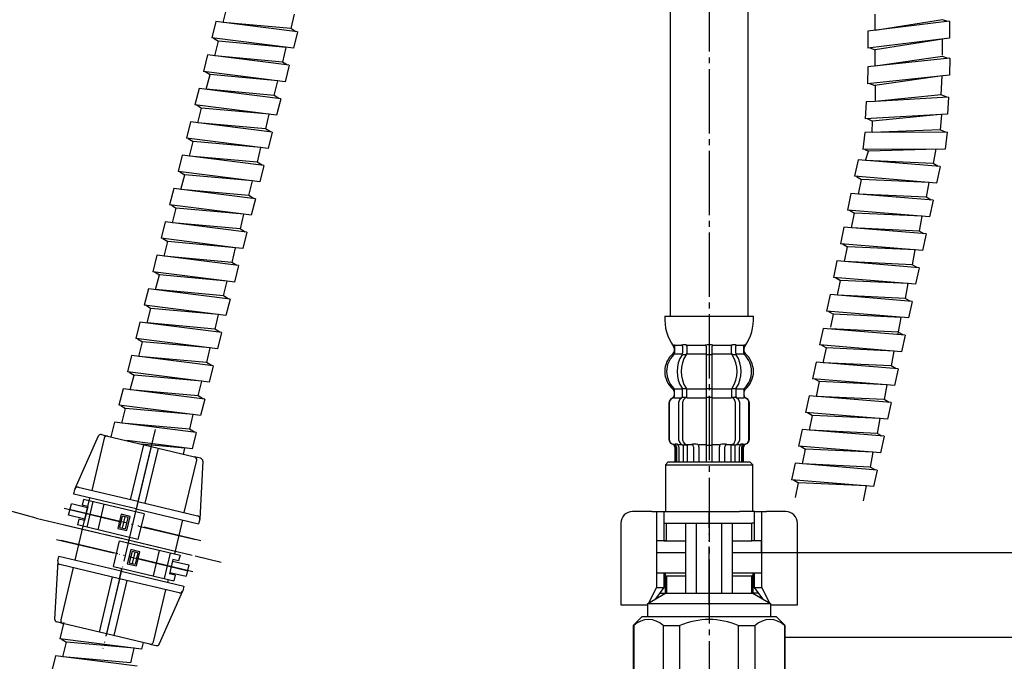
# Model space of a CAD drawing. Units: millimetres. Extents: x 0 to 1050, y 0 to 1485.
# Drawn here: x 727 to 896, y 324 to 434 of the extents above; entities that cross this region are included whole.
import ezdxf

# ---------------------------------------------------------------- set-up
doc = ezdxf.new("R2010")
doc.units = ezdxf.units.MM
doc.linetypes.add('DASH_CENTER', pattern=[14, 11, -1, 1, -1])
doc.linetypes.add('PHANTOM', pattern=[13, 10, -1, 0, -1, 0, -1])
doc.layers.add('1', color=7, linetype='Continuous')
doc.layers.add('OBJECT', color=7, linetype='Continuous')
doc.styles.add('CONVERTER_11', font='MS Mincho.ttf', dxfattribs={"width": 0.89})
doc.styles.add('CONVERTER_12', font='txt.shx', dxfattribs={"width": 0.9})
doc.dimstyles.new('ME10_DIM_10', dxfattribs={"dimtxt": 17.5, "dimasz": 17.5, "dimexe": 5, "dimexo": 0, "dimgap": 5, "dimtad": 1, "dimdsep": 46, "dimtxsty": 'CONVERTER_11', "dimsah": 1, "dimcen": 0.09, "dimclrd": 2, "dimclre": 2, "dimclrt": 7, "dimadec": 0, "dimazin": 0, "dimtfac": 1, "dimtdec": 4, "dimtix": 1, "dimtmove": 0, "dimatfit": 3, "dimfxl": 1, "dimtolj": 1, "dimtzin": 0, "dimarcsym": 0})
doc.dimstyles.new('ME10_DIM_11', dxfattribs={"dimtxt": 17.5, "dimasz": 17.5, "dimexe": 5, "dimexo": 0, "dimgap": 5, "dimtad": 1, "dimdsep": 46, "dimtxsty": 'CONVERTER_12', "dimsah": 1, "dimcen": 0.09, "dimclrd": 2, "dimclre": 2, "dimclrt": 7, "dimadec": 0, "dimazin": 0, "dimtfac": 1, "dimtdec": 4, "dimtix": 1, "dimtmove": 0, "dimatfit": 3, "dimfxl": 1, "dimtolj": 1, "dimtzin": 0, "dimarcsym": 0})
doc.dimstyles.new('ME10_DIM_20', dxfattribs={"dimtxt": 17.5, "dimasz": 17.5, "dimexe": 5, "dimexo": 0, "dimgap": 5, "dimtad": 1, "dimdsep": 46, "dimtxsty": 'CONVERTER_12', "dimsah": 1, "dimcen": 0.09, "dimclrd": 2, "dimclre": 2, "dimclrt": 7, "dimadec": 0, "dimazin": 0, "dimtfac": 1, "dimtdec": 4, "dimtix": 1, "dimtmove": 0, "dimatfit": 3, "dimfxl": 1, "dimtolj": 1, "dimtzin": 0, "dimarcsym": 0})
doc.dimstyles.new('ME10_DIM_22', dxfattribs={"dimtxt": 17.5, "dimasz": 17.5, "dimexe": 5, "dimexo": 0, "dimgap": 5, "dimtad": 1, "dimdsep": 46, "dimtxsty": 'CONVERTER_12', "dimsah": 1, "dimcen": 0.09, "dimclrd": 2, "dimclre": 2, "dimclrt": 7, "dimadec": 0, "dimazin": 0, "dimtfac": 1, "dimtdec": 4, "dimtix": 1, "dimtmove": 0, "dimatfit": 3, "dimfxl": 1, "dimtolj": 1, "dimtzin": 0, "dimarcsym": 0})

# ---------------------------------------------------------------- blocks, each defined once
blk = doc.blocks.new('33-70K__1', base_point=(2123.72, -214.89))
at = {"color": 7, "linetype": 'Continuous'}
for p, q in [((838.3, 358.5), (837.8, 358)), ((837.8, 358), (837.8, 350)), ((837.8, 358), (852.8, 358)), ((852.8, 358), (852.3, 358.5)), ((852.8, 350), (852.8, 358)), ((837.8, 345), (836.3, 345)), ((836.3, 345), (836.3, 343)), ((854.3, 345), (852.8, 345)), ((854.3, 343), (854.3, 345)), ((836.3, 343), (838.55, 343)), ((838.55, 343), (839.7, 343)), ((850.9, 343), (852.05, 343)), ((852.05, 343), (854.3, 343))]:
    blk.add_line(p, q, dxfattribs=at)
at = {"layer": '1', "color": 7, "linetype": 'Continuous'}
blk.add_line((838.3, 358.5), (852.3, 358.5), dxfattribs=at)
blk = doc.blocks.new('33-108X-2__3', base_point=(404.86, 904.09))
at = {"color": 7, "linetype": 'Continuous'}
for p, q in [((840.75, 378.35), (840.75, 377.16)), ((841.46, 378.35), (841.46, 377.16)), ((844.8, 378.35), (844.8, 377)), ((844.9, 378.6), (845.3, 378.6)), ((845.3, 378.6), (845.7, 378.6)), ((845.8, 377), (845.8, 378.35)), ((849.14, 377.16), (849.14, 378.35)), ((849.85, 377.16), (849.85, 378.35)), ((840.81, 376.9), (841.32, 376.9)), ((844.8, 377), (844.8, 371)), ((844.9, 376.9), (845.3, 376.9)), ((845.3, 376.9), (845.7, 376.9)), ((845.8, 371), (845.8, 377)), ((849.28, 376.9), (849.79, 376.9)), ((840.81, 371.1), (841.32, 371.1)), ((844.9, 371.1), (845.3, 371.1)), ((845.3, 371.1), (845.7, 371.1)), ((849.28, 371.1), (849.79, 371.1)), ((839.37, 369.91), (839.37, 370.78)), ((840.75, 369.86), (840.75, 370.84)), ((840.81, 369.6), (841.37, 369.6)), ((841.46, 369.5), (841.46, 370.84)), ((844.8, 371), (844.8, 369.5)), ((844.8, 369.5), (844.8, 358.5)), ((844.9, 369.6), (845.3, 369.6)), ((845.3, 369.6), (845.7, 369.6)), ((845.8, 369.5), (845.8, 371)), ((845.8, 358.5), (845.8, 369.5)), ((849.14, 370.84), (849.14, 369.5)), ((849.23, 369.6), (849.79, 369.6)), ((849.85, 370.84), (849.85, 369.86)), ((851.23, 370.78), (851.23, 369.91)), ((838.4, 368.6), (838.4, 362.4)), ((838.47, 368.6), (838.47, 362.4)), ((840.12, 362.2), (840.12, 368.8)), ((840.82, 362.2), (840.82, 368.8)), ((849.78, 368.8), (849.78, 362.2)), ((850.48, 368.8), (850.48, 362.2)), ((852.13, 362.4), (852.13, 368.6)), ((852.2, 362.4), (852.2, 368.6)), ((839.4, 361.06), (839.4, 358.5)), ((839.47, 361.6), (839.77, 361.6)), ((839.47, 361.06), (839.47, 358.5)), ((839.72, 361.11), (839.72, 358.5)), ((840.11, 361.11), (840.11, 358.5)), ((840.44, 361.61), (840.73, 361.43)), ((840.83, 361.4), (840.81, 361.4)), ((840.83, 361.4), (840.83, 358.5)), ((841.37, 361.4), (840.83, 361.4)), ((841.53, 361.5), (841.53, 358.5)), ((842.61, 361.11), (842.61, 358.5)), ((843.53, 361.11), (843.53, 358.5)), ((844.9, 361.4), (845.3, 361.4)), ((845.3, 361.4), (845.7, 361.4)), ((847.07, 358.5), (847.07, 361.11)), ((847.99, 358.5), (847.99, 361.11)), ((849.07, 358.5), (849.07, 361.5)), ((849.77, 361.4), (849.23, 361.4)), ((849.77, 358.5), (849.77, 361.4)), ((849.79, 361.4), (849.77, 361.4)), ((849.87, 361.43), (850.16, 361.61)), ((850.49, 358.5), (850.49, 361.11)), ((850.83, 361.6), (851.13, 361.6)), ((850.88, 358.5), (850.88, 361.11)), ((851.13, 358.5), (851.13, 361.06)), ((851.2, 358.5), (851.2, 361.06))]:
    blk.add_line(p, q, dxfattribs=at)
for centre, radius, start, end in [((839.24, 378.5), 0.1, 22.0737, 90), ((838.87, 378.35), 0.5, 0, 22.0737), ((840.25, 378.35), 0.5, 17.496, 32.9514), ((840.25, 378.35), 0.5, 0, 17.496), ((840.96, 378.35), 0.5, 0, 32.9514), ((844.3, 378.35), 0.5, 17.496, 32.9514), ((844.3, 378.35), 0.5, 0, 17.496), ((846.3, 378.35), 0.5, 162.504, 180), ((846.3, 378.35), 0.5, 147.0486, 162.504), ((849.64, 378.35), 0.5, 147.0486, 180), ((850.35, 378.35), 0.5, 162.504, 180), ((850.35, 378.35), 0.5, 147.0486, 162.504), ((851.73, 378.35), 0.5, 157.9263, 180), ((851.36, 378.5), 0.1, 90, 157.9263), ((842.02, 374), 4, 134.4214, 225.6402), ((838.87, 377.22), 0.5, 314.4214, 0), ((844.98, 374), 5.18, 146.2456, 213.7544), ((845.68, 374), 5.18, 146.2456, 213.7544), ((840.25, 377.16), 0.5, 326.2456, 341.8773), ((840.25, 377.16), 0.5, 341.8773, 0), ((840.96, 377.16), 0.5, 326.2456, 0), ((849.64, 377.16), 0.5, 180, 213.7544), ((844.92, 374), 5.18, 326.2456, 33.7544), ((850.35, 377.16), 0.5, 180, 198.1227), ((850.35, 377.16), 0.5, 198.1227, 213.7544), ((845.62, 374), 5.18, 326.2456, 33.7544), ((851.73, 377.22), 0.5, 180, 225.5786), ((848.58, 374), 4, 314.3598, 45.5786), ((838.87, 370.78), 0.5, 0, 45.6402), ((840.25, 370.84), 0.5, 18.1227, 33.7544), ((840.96, 370.84), 0.5, 0, 33.7544), ((849.64, 370.84), 0.5, 146.2456, 180), ((850.35, 370.84), 0.5, 146.2456, 161.8773), ((851.73, 370.78), 0.5, 134.3598, 180), ((839.3, 368.6), 0.9, 110.9248, 180), ((839.37, 368.6), 0.9, 110.7733, 180), ((838.8, 369.91), 0.5, 290.9248, 0), ((838.87, 369.91), 0.5, 290.7733, 0), ((840.82, 368.8), 0.7, 117.9071, 180), ((840.25, 369.86), 0.5, 297.9071, 313.8713), ((840.25, 369.86), 0.5, 313.8713, 0), ((840.25, 370.84), 0.5, 0, 18.1227), ((840.83, 369.42), 0.183, 95.871, 120.9917), ((841.52, 368.8), 0.7, 95.0524, 180), ((841.34, 369.48), 0.119, 43.2267, 78.73), ((841.52, 368.8), 0.7, 90, 95.0524), ((849.08, 368.8), 0.7, 84.9476, 90), ((849.08, 368.8), 0.7, 0, 84.9476), ((849.26, 369.48), 0.119, 101.27, 136.7733), ((849.77, 369.42), 0.183, 59.0083, 84.129), ((850.35, 370.84), 0.5, 161.8773, 180), ((850.35, 369.86), 0.5, 180, 226.1287), ((850.35, 369.86), 0.5, 226.1287, 242.0929), ((849.78, 368.8), 0.7, 0, 62.0929), ((851.73, 369.91), 0.5, 180, 249.2267), ((851.8, 369.91), 0.5, 180, 249.0752), ((851.23, 368.6), 0.9, 0, 69.2267), ((851.3, 368.6), 0.9, 0, 69.0752), ((839.3, 362.4), 0.9, 180, 253.3985), ((839.37, 362.4), 0.9, 180, 253.5322), ((838.9, 361.06), 0.5, 0, 73.3985), ((838.97, 361.06), 0.5, 0, 73.5322), ((839.22, 361.11), 0.5, 51.4204, 65.3757), ((839.22, 361.11), 0.5, 0, 51.4204), ((839.61, 361.11), 0.5, 51.4204, 65.3757), ((839.61, 361.11), 0.5, 0, 51.4204), ((840.82, 362.2), 0.7, 180, 237.8392), ((840.83, 361.58), 0.183, 237.8392, 264.129), ((841.52, 362.2), 0.7, 180, 270), ((841.34, 361.52), 0.119, 281.27, 316.7733), ((842.11, 361.11), 0.5, 51.4204, 65.3757), ((842.11, 361.11), 0.5, 0, 51.4204), ((843.03, 361.11), 0.5, 0, 65.3757), ((847.57, 361.11), 0.5, 114.6243, 180), ((848.49, 361.11), 0.5, 128.5796, 180), ((848.49, 361.11), 0.5, 114.6243, 128.5796), ((849.08, 362.2), 0.7, 270, 0), ((849.26, 361.52), 0.119, 223.2267, 258.73), ((849.77, 361.58), 0.183, 275.871, 302.1608), ((849.78, 362.2), 0.7, 302.1608, 0), ((850.99, 361.11), 0.5, 128.5796, 180), ((850.99, 361.11), 0.5, 114.6243, 128.5796), ((851.38, 361.11), 0.5, 128.5796, 180), ((851.38, 361.11), 0.5, 114.6243, 128.5796), ((851.63, 361.06), 0.5, 106.4678, 180), ((851.7, 361.06), 0.5, 106.6015, 180), ((851.23, 362.4), 0.9, 286.4678, 0), ((851.3, 362.4), 0.9, 286.6015, 0)]:
    blk.add_arc(centre, radius, start, end, dxfattribs=at)
at = {"layer": '1', "color": 7, "linetype": 'Continuous'}
for p, q in [((837.72, 383.5), (845.3, 383.5)), ((845.3, 383.5), (852.88, 383.5)), ((839.3, 378.01), (839.3, 377.44)), ((839.37, 378.5), (840.12, 378.5)), ((839.37, 378.35), (839.37, 377.22)), ((840.12, 378.5), (840.73, 378.5)), ((840.81, 378.6), (841.32, 378.6)), ((841.46, 378.5), (844.78, 378.5)), ((845.82, 378.5), (849.14, 378.5)), ((849.28, 378.6), (849.79, 378.6)), ((849.87, 378.5), (850.48, 378.5)), ((850.48, 378.5), (851.23, 378.5)), ((851.23, 377.22), (851.23, 378.35)), ((851.3, 377.44), (851.3, 378.01)), ((839.37, 377), (840.73, 377)), ((841.46, 377), (844.8, 377)), ((845.8, 377), (849.14, 377)), ((849.87, 377), (851.23, 377)), ((839.3, 370.56), (839.3, 369.91)), ((839.3, 369.5), (839.37, 369.5)), ((839.37, 371), (840.73, 371)), ((839.37, 369.5), (840.6, 369.5)), ((841.46, 371), (844.8, 371)), ((841.52, 369.5), (844.8, 369.5)), ((845.8, 371), (849.14, 371)), ((845.8, 369.5), (849.08, 369.5)), ((849.87, 371), (851.23, 371)), ((850, 369.5), (851.23, 369.5)), ((851.23, 369.5), (851.3, 369.5)), ((851.3, 369.91), (851.3, 370.56)), ((839.3, 361.5), (839.54, 361.5)), ((840.11, 361.5), (840.61, 361.5)), ((841.53, 361.5), (842.42, 361.5)), ((842.5, 361.6), (843.12, 361.6)), ((843.53, 361.5), (844.8, 361.5)), ((845.8, 361.5), (847.07, 361.5)), ((847.48, 361.6), (848.1, 361.6)), ((848.18, 361.5), (849.07, 361.5)), ((849.99, 361.5), (850.49, 361.5)), ((851.06, 361.5), (851.3, 361.5)), ((839.4, 358.5), (839.47, 358.5)), ((839.47, 358.5), (839.72, 358.5)), ((839.72, 358.5), (840.11, 358.5)), ((840.11, 358.5), (840.83, 358.5)), ((840.83, 358.5), (841.53, 358.5)), ((841.53, 358.5), (842.61, 358.5)), ((842.61, 358.5), (843.53, 358.5)), ((843.53, 358.5), (844.8, 358.5)), ((844.8, 358.5), (845.3, 358.5)), ((845.3, 358.5), (845.8, 358.5)), ((845.8, 358.5), (847.07, 358.5)), ((847.07, 358.5), (847.99, 358.5)), ((847.99, 358.5), (849.07, 358.5)), ((849.07, 358.5), (849.77, 358.5)), ((849.77, 358.5), (850.49, 358.5)), ((850.49, 358.5), (850.88, 358.5)), ((850.88, 358.5), (851.13, 358.5)), ((851.13, 358.5), (851.2, 358.5))]:
    blk.add_line(p, q, dxfattribs=at)
for centre, radius, start, end in [((845.7, 382.97), 8, 176.2233, 215.7393), ((844.9, 382.97), 8, 324.264, 3.7767), ((838.8, 378.01), 0.5, 0, 35.7393), ((851.8, 378.01), 0.5, 144.264, 180), ((841.7, 374), 4, 130.1286, 180), ((838.8, 377.44), 0.5, 310.1286, 0), ((851.8, 377.44), 0.5, 180, 229.8714), ((848.9, 374), 4, 0, 49.8714), ((841.7, 374), 4, 180, 229.8714), ((848.9, 374), 4, 310.1286, 0), ((838.8, 370.56), 0.5, 0, 49.8714), ((851.8, 370.56), 0.5, 130.1286, 180)]:
    blk.add_arc(centre, radius, start, end, dxfattribs=at)
blk = doc.blocks.new('33-108X-1__5', base_point=(417.6, 284.14))
at = {"layer": '1', "color": 7, "linetype": 'Continuous'}
for p, q in [((838.6, 576.24), (838.6, 383.5)), ((852, 383.5), (852, 576.24))]:
    blk.add_line(p, q, dxfattribs=at)
blk = doc.blocks.new('33-108AX-310__6', base_point=(1004.67, 530.26))
for name, p in [('33-108X-2__3', (404.86, 904.09)), ('33-70K__1', (2123.72, -214.89))]:
    blk.add_blockref(name, p)
at = {"layer": '1'}
blk.add_blockref('33-108X-1__5', (417.6, 284.14), dxfattribs=at)
blk = doc.blocks.new('88-375', base_point=(1051.95, 1680.23))
at = {"color": 7, "linetype": 'Continuous'}
for p, q in [((735.57, 349.36), (736.04, 351.3)), ((738.81, 350.64), (736.04, 351.3)), ((738.87, 350.88), (737.9, 351.12)), ((748.49, 349.62), (738.13, 352.09)), ((739.73, 351.71), (738.69, 347.33)), ((740.63, 346.87), (741.68, 351.24)), ((738.35, 348.7), (735.57, 349.36)), ((748.49, 349.62), (747.44, 345.24)), ((747.44, 345.24), (737.08, 347.71)), ((738.29, 348.45), (737.32, 348.68)), ((743.25, 340.59), (744.3, 344.97)), ((744.3, 344.97), (754.66, 342.5)), ((751.1, 343.35), (750.06, 338.97)), ((752.01, 338.51), (753.05, 342.89)), ((753.39, 341.52), (756.17, 340.86)), ((756.17, 340.86), (755.7, 338.91)), ((743.25, 340.59), (753.61, 338.13)), ((752.93, 339.57), (755.7, 338.91))]:
    blk.add_line(p, q, dxfattribs=at)
at = {"color": 4, "linetype": 'PHANTOM'}
for p, q in [((734.78, 350.57), (758.23, 344.98)), ((758.23, 344.98), (734.78, 350.57)), ((733.51, 345.23), (756.96, 339.64)), ((756.85, 339.67), (733.51, 345.23))]:
    blk.add_line(p, q, dxfattribs=at)
at = {"layer": '1', "color": 7, "linetype": 'Continuous'}
for p, q in [((740.62, 362.9), (736.66, 353.87)), ((741.2, 363.18), (742.25, 362.93)), ((742.25, 362.93), (749.69, 361.15)), ((741.65, 362.56), (739.52, 353.61)), ((746.18, 352.02), (748.43, 361.46)), ((749.69, 361.15), (747.45, 351.72)), ((749.69, 361.15), (757.14, 359.38)), ((748.71, 351.42), (750.96, 360.85)), ((758.19, 359.13), (757.14, 359.38)), ((755.37, 349.83), (757.51, 358.78)), ((758.57, 358.62), (758.04, 348.77)), ((738.13, 352.09), (737.9, 351.12)), ((747.45, 351.72), (747.03, 349.97)), ((744.56, 349.53), (743.98, 347.1)), ((744.33, 347.27), (744.79, 349.22)), ((746.12, 349.16), (744.56, 349.53)), ((745.77, 348.98), (744.79, 349.22)), ((737.32, 348.68), (737.08, 347.71)), ((744.82, 347.15), (745.28, 349.1)), ((745.3, 347.04), (745.77, 348.98)), ((745.54, 346.73), (746.12, 349.16)), ((743.98, 347.1), (745.54, 346.73)), ((744.33, 347.27), (745.3, 347.04)), ((745.98, 345.59), (745.75, 344.62)), ((746.2, 343.49), (745.62, 341.06)), ((746.44, 343.18), (745.97, 341.23)), ((747.76, 343.12), (746.2, 343.49)), ((747.41, 342.94), (746.44, 343.18)), ((746.92, 343.06), (746.46, 341.12)), ((747.41, 342.94), (746.95, 341)), ((747.18, 340.69), (747.76, 343.12)), ((754.66, 342.5), (754.42, 341.53)), ((733.7, 341.44), (733.16, 331.59)), ((745.62, 341.06), (747.18, 340.69)), ((745.97, 341.23), (746.95, 341)), ((753.45, 341.76), (752.87, 339.33)), ((754.42, 341.53), (753.45, 341.76)), ((736.37, 340.39), (734.23, 331.44)), ((753.84, 339.1), (752.87, 339.33)), ((753.84, 339.1), (753.61, 338.13)), ((743.03, 338.8), (740.78, 329.36)), ((744.29, 338.5), (742.05, 329.06)), ((745.56, 338.19), (743.31, 328.76)), ((750.09, 327.66), (752.22, 336.61)), ((755.08, 336.35), (751.11, 327.32)), ((734.6, 330.83), (733.55, 331.09)), ((742.05, 329.06), (734.6, 330.83)), ((749.49, 327.29), (742.05, 329.06)), ((749.49, 327.29), (750.54, 327.04))]:
    blk.add_line(p, q, dxfattribs=at)
at = {"layer": '1', "color": 4, "linetype": 'PHANTOM'}
for p, q in [((750.39, 364.07), (741.35, 326.14)), ((735.02, 347.69), (756.72, 342.52))]:
    blk.add_line(p, q, dxfattribs=at)
at = {"layer": '1', "color": 7, "linetype": 'Continuous'}
for centre, start, end in [((741.08, 362.69), 76.596, 155.7463), ((742.14, 362.44), 76.596, 166.596), ((757.02, 358.9), 346.596, 76.596), ((758.07, 358.64), 356.9209, 76.596), ((737.12, 353.67), 76.596, 166.596), ((757.54, 348.8), 346.596, 76.596), ((734.2, 341.42), 166.596, 177.4458), ((734.2, 341.42), 177.4458, 256.596), ((754.62, 336.55), 256.596, 336.2711), ((754.62, 336.55), 336.2711, 346.596), ((733.66, 331.57), 177.4458, 256.596), ((734.72, 331.32), 166.596, 256.596), ((749.6, 327.77), 256.596, 346.596), ((750.66, 327.52), 256.596, 336.2711)]:
    blk.add_arc(centre, 0.5, start, end, dxfattribs=at)
at = {"layer": 'OBJECT', "color": 7, "linetype": 'Continuous'}
for p, q in [((749.69, 361.15), (747.03, 349.97)), ((749.69, 361.15), (747.45, 351.72)), ((736.44, 353), (736.63, 353.78)), ((747.14, 350.45), (736.44, 353)), ((747.45, 351.72), (737.23, 354.15)), ((738.06, 347.48), (739.1, 351.86)), ((738.87, 350.88), (738.29, 348.45)), ((739.1, 351.86), (739.22, 352.34)), ((747.45, 351.72), (747.03, 349.97)), ((747.45, 351.72), (747.03, 349.97)), ((747.45, 351.72), (757.66, 349.29)), ((747.14, 350.45), (757.84, 347.9)), ((736.67, 341.65), (738.06, 347.48)), ((755.07, 348.57), (753.68, 342.74)), ((758.03, 348.68), (757.84, 347.9)), ((745.98, 345.59), (745.75, 344.62)), ((745.98, 345.59), (745.75, 344.62)), ((733.71, 341.53), (733.9, 342.31)), ((744.6, 339.76), (733.9, 342.31)), ((744.29, 338.5), (734.08, 340.93)), ((753.45, 341.76), (752.87, 339.33)), ((744.71, 340.25), (742.05, 329.06)), ((744.29, 338.5), (744.71, 340.25)), ((744.6, 339.76), (755.3, 337.21)), ((754.51, 336.06), (744.29, 338.5)), ((752.64, 338.36), (752.52, 337.87)), ((755.3, 337.21), (755.11, 336.43))]:
    blk.add_line(p, q, dxfattribs=at)
blk = doc.blocks.new('K3761-560X-H1', base_point=(896.72, 702.19))
at = {"layer": '1', "color": 2, "linetype": 'Continuous'}
for p, q in [((762.05, 433.79), (762.69, 436.3)), ((773.68, 432.74), (774.28, 435.25)), ((873.75, 432.45), (873.75, 435.23)), ((760.8, 433.95), (760.09, 431.14)), ((774.8, 432.18), (760.8, 433.95)), ((773.65, 432.74), (762.05, 433.79)), ((886.5, 434.01), (872.5, 432.29)), ((885.25, 434.27), (873.75, 432.45)), ((886.19, 433.98), (885.25, 434.27)), ((886.5, 434.01), (886.5, 431.11)), ((774.49, 432.22), (773.65, 432.74)), ((774.8, 432.18), (774.09, 429.37)), ((872.5, 432.29), (872.5, 429.39)), ((774.09, 429.37), (760.09, 431.14)), ((760.4, 431.1), (761.24, 430.58)), ((760.61, 428.07), (761.24, 430.58)), ((772.84, 429.53), (761.24, 430.58)), ((886.5, 431.11), (872.5, 429.39)), ((885.25, 430.96), (873.75, 429.13)), ((885.29, 428.18), (885.25, 430.96)), ((772.24, 427.02), (772.84, 429.53)), ((872.81, 429.43), (873.75, 429.13)), ((873.75, 426.35), (873.75, 429.13)), ((759.36, 428.23), (758.65, 425.42)), ((773.35, 426.46), (759.36, 428.23)), ((772.2, 427.02), (760.61, 428.07)), ((773.04, 426.5), (772.2, 427.02)), ((886.53, 427.67), (872.5, 426.19)), ((885.28, 427.95), (873.75, 426.33)), ((886.22, 427.64), (885.28, 427.95)), ((886.53, 427.67), (886.48, 424.77)), ((772.64, 423.65), (758.65, 425.42)), ((758.96, 425.38), (759.79, 424.86)), ((773.35, 426.46), (772.64, 423.65)), ((872.5, 426.19), (872.45, 423.3)), ((759.16, 422.35), (759.79, 424.86)), ((771.39, 423.81), (759.79, 424.86)), ((770.79, 421.3), (771.39, 423.81)), ((886.48, 424.77), (872.45, 423.3)), ((885.23, 424.64), (873.7, 423.01)), ((885.02, 421.39), (885.23, 424.64)), ((757.91, 422.51), (757.2, 419.7)), ((771.9, 420.74), (757.91, 422.51)), ((770.76, 421.3), (759.16, 422.35)), ((872.76, 423.33), (873.7, 423.01)), ((873.75, 423.03), (873.72, 420.28)), ((771.59, 420.78), (770.76, 421.3)), ((771.9, 420.74), (771.19, 417.93)), ((872.22, 420.19), (872.03, 417.3)), ((873.72, 420.28), (872.22, 420.19)), ((885.02, 421.39), (873.72, 420.28)), ((886.3, 421), (873.72, 420.28)), ((885.99, 420.98), (885.02, 421.39)), ((886.3, 421), (886.11, 418.11)), ((771.19, 417.93), (757.2, 419.7)), ((757.51, 419.66), (758.35, 419.14)), ((757.71, 416.63), (758.35, 419.14)), ((769.94, 418.09), (758.35, 419.14)), ((756.46, 416.79), (755.75, 413.98)), ((770.46, 415.02), (756.46, 416.79)), ((769.34, 415.58), (769.94, 418.09)), ((886.11, 418.11), (872.03, 417.3)), ((872.35, 417.32), (873.31, 416.88)), ((873.25, 414.93), (873.31, 416.88)), ((884.86, 418.03), (873.31, 416.88)), ((884.92, 415.4), (885.19, 417.97)), ((769.31, 415.58), (757.71, 416.63)), ((770.15, 415.06), (769.31, 415.58)), ((770.46, 415.02), (769.75, 412.21)), ((886.1, 415), (871.99, 414.93)), ((884.88, 415.4), (873.25, 414.93)), ((885.78, 414.99), (884.88, 415.4)), ((886.1, 415), (885.76, 412.12)), ((769.75, 412.21), (755.75, 413.98)), ((756.06, 413.94), (756.9, 413.42)), ((756.27, 410.91), (756.9, 413.42)), ((768.5, 412.37), (756.9, 413.42)), ((871.99, 414.93), (871.65, 412.05)), ((767.9, 409.86), (768.5, 412.37)), ((885.76, 412.12), (871.65, 412.05)), ((871.96, 412.05), (872.58, 411.77)), ((872.06, 410.17), (872.58, 411.77)), ((884.5, 412.11), (872.58, 411.77)), ((883.72, 409.62), (884.21, 412.16)), ((755.02, 411.07), (754.31, 408.26)), ((769.01, 409.3), (755.02, 411.07)), ((767.86, 409.86), (756.27, 410.91)), ((870.8, 410.28), (870.21, 407.44)), ((884.86, 409.11), (870.8, 410.28)), ((883.69, 409.62), (872.06, 410.17)), ((768.3, 406.49), (754.31, 408.26)), ((754.62, 408.22), (755.45, 407.7)), ((768.7, 409.34), (767.86, 409.86)), ((769.01, 409.3), (768.3, 406.49)), ((884.55, 409.14), (883.69, 409.62)), ((884.86, 409.11), (884.27, 406.28)), ((754.82, 405.19), (755.45, 407.7)), ((767.05, 406.65), (755.45, 407.7)), ((766.45, 404.14), (767.05, 406.65)), ((884.27, 406.28), (870.21, 407.44)), ((870.52, 407.41), (871.38, 406.92)), ((870.86, 404.4), (871.38, 406.92)), ((883.01, 406.38), (871.38, 406.92)), ((753.57, 405.35), (752.86, 402.54)), ((767.56, 403.58), (753.57, 405.35)), ((766.45, 404.14), (754.82, 405.19)), ((882.52, 403.84), (883.01, 406.38)), ((767.25, 403.62), (766.42, 404.14)), ((767.56, 403.58), (766.85, 400.77)), ((869.6, 404.5), (869.01, 401.66)), ((883.66, 403.34), (869.6, 404.5)), ((882.49, 403.84), (870.86, 404.4)), ((883.35, 403.36), (882.49, 403.84)), ((883.66, 403.34), (883.07, 400.5)), ((765.6, 400.93), (752.86, 402.54)), ((753.17, 402.5), (754.01, 401.98)), ((753.37, 399.47), (754.01, 401.98)), ((765.6, 400.93), (754.01, 401.98)), ((883.07, 400.5), (869.01, 401.66)), ((869.32, 401.63), (870.18, 401.15)), ((765, 398.42), (765.6, 400.93)), ((766.85, 400.77), (765.6, 400.93)), ((869.66, 398.62), (870.18, 401.15)), ((881.81, 400.6), (870.18, 401.15)), ((881.32, 398.06), (881.81, 400.6)), ((752.12, 399.63), (751.41, 396.82)), ((766.12, 397.86), (752.12, 399.63)), ((764.97, 398.42), (753.37, 399.47)), ((765.81, 397.9), (764.97, 398.42)), ((868.4, 398.72), (867.81, 395.88)), ((882.46, 397.56), (868.4, 398.72)), ((881.29, 398.07), (869.66, 398.62)), ((764.16, 395.21), (751.41, 396.82)), ((751.72, 396.78), (752.56, 396.26)), ((766.12, 397.86), (765.41, 395.05)), ((882.15, 397.59), (881.29, 398.07)), ((882.46, 397.56), (881.87, 394.72)), ((751.93, 393.75), (752.56, 396.26)), ((764.16, 395.21), (752.56, 396.26)), ((763.56, 392.7), (764.16, 395.21)), ((765.41, 395.05), (764.16, 395.21)), ((881.87, 394.72), (867.81, 395.88)), ((868.13, 395.86), (868.98, 395.37)), ((868.46, 392.84), (868.98, 395.37)), ((880.62, 394.83), (868.98, 395.37)), ((880.13, 392.29), (880.62, 394.83)), ((750.68, 393.91), (749.97, 391.1)), ((764.67, 392.14), (750.68, 393.91)), ((763.52, 392.7), (751.93, 393.75)), ((764.36, 392.18), (763.52, 392.7)), ((764.67, 392.14), (763.96, 389.33)), ((867.2, 392.94), (866.62, 390.11)), ((881.26, 391.78), (867.2, 392.94)), ((880.09, 392.29), (868.46, 392.84)), ((880.95, 391.81), (880.09, 392.29)), ((881.26, 391.78), (880.67, 388.94)), ((762.71, 389.49), (749.97, 391.1)), ((750.28, 391.06), (751.11, 390.54)), ((750.48, 388.03), (751.11, 390.54)), ((762.71, 389.49), (751.11, 390.54)), ((880.67, 388.94), (866.62, 390.11)), ((866.93, 390.08), (867.79, 389.59)), ((749.23, 388.19), (748.52, 385.38)), ((763.22, 386.42), (749.23, 388.19)), ((762.08, 386.98), (750.48, 388.03)), ((762.11, 386.98), (762.71, 389.49)), ((763.96, 389.33), (762.71, 389.49)), ((867.26, 387.06), (867.79, 389.59)), ((879.42, 389.05), (867.79, 389.59)), ((878.93, 386.51), (879.42, 389.05)), ((762.91, 386.46), (762.08, 386.98)), ((763.22, 386.42), (762.51, 383.61)), ((866.01, 387.17), (865.42, 384.33)), ((880.06, 386.01), (866.01, 387.17)), ((878.89, 386.51), (867.26, 387.06)), ((879.75, 386.03), (878.89, 386.51)), ((762.51, 383.61), (748.52, 385.38)), ((748.83, 385.34), (749.67, 384.82)), ((749.03, 382.31), (749.67, 384.82)), ((761.26, 383.77), (749.67, 384.82)), ((880.06, 386.01), (879.47, 383.17)), ((760.66, 381.26), (761.26, 383.77)), ((879.47, 383.17), (865.42, 384.33)), ((865.73, 384.3), (866.59, 383.82)), ((866.12, 381.59), (866.59, 383.82)), ((878.22, 383.27), (866.59, 383.82)), ((877.67, 380.43), (878.22, 383.27)), ((747.78, 382.47), (747.07, 379.66)), ((761.78, 380.7), (747.78, 382.47)), ((760.63, 381.26), (749.03, 382.31)), ((761.47, 380.74), (760.63, 381.26)), ((864.81, 381.39), (864.22, 378.55)), ((878.86, 380.23), (864.81, 381.39)), ((877.69, 380.74), (866.06, 381.29)), ((761.07, 377.89), (747.07, 379.66)), ((747.38, 379.62), (748.22, 379.1)), ((761.78, 380.7), (761.07, 377.89)), ((878.55, 380.26), (877.69, 380.74)), ((878.86, 380.23), (878.28, 377.39)), ((747.59, 376.59), (748.22, 379.1)), ((759.82, 378.05), (748.22, 379.1)), ((759.22, 375.54), (759.82, 378.05)), ((878.28, 377.39), (864.22, 378.55)), ((864.53, 378.53), (865.39, 378.04)), ((864.86, 375.51), (865.39, 378.04)), ((877.02, 377.49), (865.39, 378.04)), ((746.34, 376.75), (745.63, 373.94)), ((760.33, 374.98), (746.34, 376.75)), ((759.18, 375.54), (747.59, 376.59)), ((876.53, 374.96), (877.02, 377.49)), ((760.02, 375.02), (759.18, 375.54)), ((760.33, 374.98), (759.62, 372.17)), ((863.61, 375.61), (863.02, 372.77)), ((877.67, 374.45), (863.61, 375.61)), ((876.49, 374.96), (864.86, 375.51)), ((877.35, 374.48), (876.49, 374.96)), ((759.62, 372.17), (745.63, 373.94)), ((745.94, 373.9), (746.77, 373.38)), ((746.14, 370.87), (746.77, 373.38)), ((758.37, 372.33), (746.77, 373.38)), ((877.67, 374.45), (877.08, 371.61)), ((757.77, 369.82), (758.37, 372.33)), ((877.08, 371.61), (863.02, 372.77)), ((863.33, 372.75), (864.19, 372.26)), ((863.67, 369.73), (864.19, 372.26)), ((875.82, 371.72), (864.19, 372.26)), ((875.33, 369.18), (875.82, 371.72)), ((744.89, 371.03), (744.18, 368.22)), ((758.88, 369.26), (744.89, 371.03)), ((757.74, 369.82), (746.14, 370.87)), ((758.57, 369.3), (757.74, 369.82)), ((862.41, 369.84), (861.82, 367)), ((876.47, 368.68), (862.41, 369.84)), ((875.3, 369.18), (863.67, 369.73)), ((758.17, 366.45), (744.18, 368.22)), ((744.49, 368.18), (745.33, 367.66)), ((758.88, 369.26), (758.17, 366.45)), ((876.16, 368.7), (875.3, 369.18)), ((876.47, 368.68), (875.88, 365.84)), ((744.69, 365.15), (745.33, 367.66)), ((756.92, 366.61), (745.33, 367.66)), ((756.33, 364.1), (756.92, 366.61)), ((875.88, 365.84), (861.82, 367)), ((862.13, 366.97), (862.99, 366.48)), ((862.47, 363.96), (862.99, 366.48)), ((874.62, 365.94), (862.99, 366.48)), ((743.44, 365.31), (742.81, 362.8)), ((757.44, 363.55), (743.44, 365.31)), ((756.29, 364.1), (744.69, 365.15)), ((874.13, 363.4), (874.62, 365.94)), ((757.13, 363.58), (756.29, 364.1)), ((757.44, 363.55), (756.73, 360.73)), ((861.21, 364.06), (860.62, 361.22)), ((875.27, 362.9), (861.21, 364.06)), ((874.1, 363.4), (862.47, 363.96)), ((874.96, 362.92), (874.1, 363.4)), ((875.27, 362.9), (874.68, 360.06)), ((756.73, 360.73), (745.53, 362.15)), ((755.48, 360.89), (747.95, 361.57)), ((874.68, 360.06), (860.62, 361.22)), ((860.93, 361.19), (861.79, 360.71)), ((755.23, 359.84), (755.48, 360.89)), ((861.27, 358.18), (861.79, 360.71)), ((873.42, 360.16), (861.79, 360.71)), ((872.93, 357.63), (873.42, 360.16)), ((860.01, 358.28), (859.42, 355.44)), ((874.07, 357.12), (860.01, 358.28)), ((872.9, 357.63), (861.27, 358.18)), ((873.76, 357.15), (872.9, 357.63)), ((874.07, 357.12), (873.48, 354.28)), ((873.48, 354.28), (859.42, 355.44)), ((859.74, 355.42), (860.59, 354.93)), ((860.07, 352.4), (860.59, 354.93)), ((872.23, 354.39), (860.59, 354.93)), ((871.74, 351.85), (872.23, 354.39)), ((842.35, 339.79), (842.35, 339.81)), ((734.72, 330.81), (734.05, 328.18)), ((734.76, 330.99), (734.72, 330.81)), ((748.05, 326.41), (734.05, 328.18)), ((734.36, 328.14), (735.2, 327.62)), ((734.57, 325.11), (735.2, 327.62)), ((746.8, 326.57), (735.2, 327.62)), ((748.34, 327.56), (748.05, 326.41)), ((746.2, 324.06), (746.8, 326.57)), ((733.32, 325.27), (732.61, 322.46)), ((747.31, 323.51), (733.32, 325.27)), ((746.16, 324.06), (734.57, 325.11))]:
    blk.add_line(p, q, dxfattribs=at)
blk = doc.blocks.new('K3761-561X-1_1', base_point=(415.65, 976))
blk.add_blockref('K3761-560X-H1', (896.72, 702.19))
blk = doc.blocks.new('K3702-561XS-1_1', base_point=(349.91, 665.27))
blk.add_blockref('K3761-561X-1_1', (415.65, 976))
blk = doc.blocks.new('71-31K__18', base_point=(70.33, 180.45))
at = {"layer": '1', "color": 7, "linetype": 'Continuous'}
for p, q in [((837.55, 348), (838, 348)), ((838, 348), (852.6, 348)), ((838, 345), (838, 348)), ((841.3, 345), (841.3, 348)), ((843.1, 348), (843.1, 336)), ((847.5, 336), (847.5, 348)), ((849.3, 345), (849.3, 348)), ((852.6, 345), (852.6, 348)), ((853.05, 348), (852.6, 348)), ((837.55, 345), (838, 345)), ((838, 345), (841.3, 345)), ((841.3, 339), (841.3, 345)), ((849.3, 345), (852.6, 345)), ((849.3, 339), (849.3, 345)), ((853.05, 345), (852.6, 345)), ((837.55, 339), (838, 339)), ((838, 339), (841.3, 339)), ((838, 339), (838, 336)), ((841.3, 336), (841.3, 339)), ((849.3, 339), (852.6, 339)), ((849.3, 336), (849.3, 339)), ((852.6, 336), (852.6, 339)), ((853.05, 339), (852.6, 339)), ((836.83, 336), (838, 336)), ((838, 336), (852.6, 336)), ((853.77, 336), (852.6, 336))]:
    blk.add_line(p, q, dxfattribs=at)
blk = doc.blocks.new('88-153BK__19', base_point=(558.16, 282.18))
at = {"color": 7, "linetype": 'Continuous'}
for p, q in [((835.47, 350), (832.18, 350)), ((835.47, 350), (837.55, 350)), ((836.27, 350), (836.27, 337)), ((837.55, 350), (845.3, 350)), ((845.3, 350), (850.52, 350)), ((853.05, 350), (855.13, 350)), ((854.33, 337), (854.33, 350)), ((858.42, 350), (855.13, 350)), ((830.18, 348), (830.18, 334)), ((860.42, 334), (860.42, 348)), ((837.55, 339.5), (837.55, 337)), ((853.05, 337), (853.05, 339.5)), ((836.27, 337), (834.9, 334.33)), ((837.55, 337), (836.12, 335.03)), ((836.27, 337), (837.55, 337)), ((854.48, 335.03), (853.05, 337)), ((853.05, 337), (854.33, 337)), ((855.7, 334.33), (854.33, 337)), ((830.18, 334), (834.8, 334)), ((834.8, 334.13), (834.73, 334)), ((855.87, 334), (855.8, 334.13)), ((855.8, 334), (855.87, 334)), ((855.87, 334), (860.42, 334))]:
    blk.add_line(p, q, dxfattribs=at)
at = {"color": 4, "linetype": 'PHANTOM'}
blk.add_line((845.3, 334), (845.3, 350), dxfattribs=at)
at = {"color": 7, "linetype": 'Continuous'}
for centre, start, end in [((832.18, 348), 90, 180), ((858.42, 348), 0, 90)]:
    blk.add_arc(centre, 2, start, end, dxfattribs=at)
at = {"layer": '1', "color": 7, "linetype": 'Continuous'}
for p, q in [((837.55, 350), (837.55, 345)), ((853.05, 350), (850.52, 350)), ((853.05, 345), (853.05, 350))]:
    blk.add_line(p, q, dxfattribs=at)
blk = doc.blocks.new('35-158AK__20', base_point=(914.46, 250.91))
at = {"color": 7, "linetype": 'Continuous'}
for p, q in [((836.3, 343), (841.3, 343)), ((836.3, 343), (836.3, 339.5)), ((849.3, 343), (854.3, 343)), ((854.3, 339.5), (854.3, 343)), ((836.3, 339.5), (841.3, 339.5)), ((849.3, 339.5), (854.3, 339.5))]:
    blk.add_line(p, q, dxfattribs=at)
at = {"layer": '1', "color": 7, "linetype": 'Continuous'}
for p, q in [((837.8, 336), (837.8, 339.5)), ((852.8, 339.5), (852.8, 336)), ((834.8, 334.27), (837.8, 336)), ((837.8, 336), (852.8, 336)), ((852.8, 336), (855.8, 334.27)), ((834.8, 334.27), (855.8, 334.27)), ((834.8, 332), (834.8, 334.27)), ((855.8, 334.27), (855.8, 332)), ((832.3, 330.5), (833.8, 332)), ((833.8, 332), (834.8, 332)), ((834.8, 332), (855.8, 332)), ((855.8, 332), (856.8, 332)), ((856.8, 332), (858.3, 330.5)), ((832.41, 330.5), (832.3, 330.5)), ((832.3, 330.5), (832.3, 322.5)), ((832.41, 330.5), (832.41, 322.5)), ((837.41, 330.5), (837.41, 322.5)), ((837.41, 330.5), (840.3, 330.5)), ((840.3, 322.5), (840.3, 330.5)), ((850.3, 330.5), (850.3, 322.5)), ((850.3, 330.5), (853.19, 330.5)), ((853.19, 322.5), (853.19, 330.5)), ((858.19, 330.5), (858.19, 322.5)), ((858.3, 330.5), (858.19, 330.5)), ((858.3, 328.5), (858.3, 330.5)), ((858.3, 322.5), (858.3, 328.5))]:
    blk.add_line(p, q, dxfattribs=at)
for centre, radius, start, end in [((834.91, 327.87), 3.62, 46.3972, 133.6028), ((845.3, 318.5), 13, 67.3801, 112.6199), ((855.69, 327.87), 3.62, 46.3972, 133.6028)]:
    blk.add_arc(centre, radius, start, end, dxfattribs=at)
blk = doc.blocks.new('35-158AX-1S', base_point=(-5954.83, -974.02))
for name, p in [('88-153BK__19', (558.16, 282.18)), ('71-31K__18', (70.33, 180.45))]:
    blk.add_blockref(name, p)
at = {"layer": '1'}
blk.add_blockref('35-158AK__20', (914.46, 250.91), dxfattribs=at)
blk = doc.blocks.new('*D64')
at = {"layer": '1', "color": 2, "linetype": 'Continuous'}
for p, q in [((860.5, 732), (927.5, 732)), ((922.5, 343), (922.5, 732)), ((854.3, 343), (927.5, 343))]:
    blk.add_line(p, q, dxfattribs=at)
at = {"layer": '1', "color": 2}
for points in [[(924.8, 714.5), (920.2, 714.5), (922.5, 732)], [(920.2, 360.5), (924.8, 360.5), (922.5, 343)]]:
    blk.add_solid(points, dxfattribs=at)
at = {"layer": '1', "color": 7, "insert": (917.5, 459.72), "char_height": 17.5, "attachment_point": 7, "rotation": 90, "line_spacing_factor": 0.454545, "style": 'CONVERTER_11'}
blk.add_mtext('\\C7;フレキホース直管時\\C7;404', dxfattribs=at)
blk = doc.blocks.new('*D65')
at = {"layer": '1', "color": 2, "linetype": 'Continuous'}
for p, q in [((922.5, 378), (922.5, 343)), ((854.3, 343), (927.5, 343)), ((922.5, 343), (922.5, 328.5)), ((858.3, 328.5), (927.5, 328.5)), ((922.5, 328.5), (922.5, 283.27))]:
    blk.add_line(p, q, dxfattribs=at)
at = {"layer": '1', "color": 2}
for points in [[(920.2, 360.5), (924.8, 360.5), (922.5, 343)], [(924.8, 311), (920.2, 311), (922.5, 328.5)]]:
    blk.add_solid(points, dxfattribs=at)
at = {"layer": '1', "color": 7, "insert": (917.5, 283.27), "char_height": 17.5, "attachment_point": 7, "rotation": 90, "line_spacing_factor": 0.60024, "style": 'CONVERTER_12'}
blk.add_mtext('14', dxfattribs=at)
blk = doc.blocks.new('*D74')
at = {"layer": '1', "color": 2, "linetype": 'Continuous'}
for p, q in [((821.5, 684.4), (662.08, 727.87)), ((659.98, 701.16), (666.9, 726.55)), ((641.45, 633.19), (651.79, 671.1)), ((575.42, 391.04), (633.91, 605.55)), ((730.01, 348.89), (570.59, 392.36))]:
    blk.add_line(p, q, dxfattribs=at)
at = {"layer": '1', "color": 2}
for points in [[(664.52, 709.06), (660.08, 710.28), (666.9, 726.55)], [(577.8, 408.53), (582.25, 407.32), (575.42, 391.04)]]:
    blk.add_solid(points, dxfattribs=at)
at = {"layer": '1', "color": 7, "insert": (604.64, 517.2), "char_height": 17.5, "attachment_point": 7, "rotation": 74.7477, "line_spacing_factor": 0.60024, "style": 'CONVERTER_12'}
blk.add_mtext('350', dxfattribs=at)
blk = doc.blocks.new('*D76')
at = {"layer": '1', "color": 2, "linetype": 'Continuous'}
for p, q in [((860.5, 732), (967.5, 732)), ((962.5, 732), (962.5, 328.5)), ((858.3, 328.5), (967.5, 328.5))]:
    blk.add_line(p, q, dxfattribs=at)
at = {"layer": '1', "color": 2}
for points in [[(964.8, 714.5), (960.2, 714.5), (962.5, 732)], [(960.2, 346), (964.8, 346), (962.5, 328.5)]]:
    blk.add_solid(points, dxfattribs=at)
at = {"layer": '1', "color": 7, "insert": (957.5, 503.6), "char_height": 17.5, "attachment_point": 7, "rotation": 90, "line_spacing_factor": 0.60024, "style": 'CONVERTER_12'}
blk.add_mtext('418', dxfattribs=at)

msp = doc.modelspace()

# ---------------------------------------------------------------- linework, layer by layer
at = {"layer": '1', "color": 2, "linetype": 'DASH_CENTER'}
for p, q in [((845.3, 621.8), (845.3, 318)), ((730.014, 348.886), (761.726, 341.329))]:
    msp.add_line(p, q, dxfattribs=at)

# ---------------------------------------------------------------- block references
for name, p in [('33-108AX-310__6', (1004.668, 530.258)), ('88-375', (1051.951, 1680.229))]:
    msp.add_blockref(name, p)
at = {"layer": '1'}
for name, p in [('K3702-561XS-1_1', (349.912, 665.267)), ('35-158AX-1S', (-5954.83, -974.024))]:
    msp.add_blockref(name, p, dxfattribs=at)

# ---------------------------------------------------------------- dimensions: what is measured, and where the dimension line sits
dim = msp.add_linear_dim(base=(922.5, 343), p1=(860.501, 732), p2=(854.3, 343), angle=90, text='フレキホース直管時404', dimstyle='ME10_DIM_10', override={"dimpost": 'フレキホース直管時<>'}, dxfattribs=at)
dim.commit()
dim.dimension.update_dxf_attribs({"geometry": '*D64', "text_midpoint": (908.75, 527.729), "text_rotation": 90})
for base, p2, text, dimstyle, picture, middle in [((962.5, 732), (860.501, 732), '418', 'ME10_DIM_22', '*D76', (948.75, 521.978)), ((922.5, 343), (854.3, 343), '14', 'ME10_DIM_11', '*D65', (908.75, 293.77))]:
    dim = msp.add_linear_dim(base=base, p1=(858.3, 328.5), p2=p2, angle=90, text=text, dimstyle=dimstyle, dxfattribs=at)
    dim.commit()
    dim.dimension.update_dxf_attribs({"geometry": picture, "text_midpoint": middle, "text_rotation": 90})
dim = msp.add_aligned_dim(p1=(821.5, 684.4), p2=(730.014, 348.886), distance=-160.239, text='350', dimstyle='ME10_DIM_20', dxfattribs=at)
dim.commit()
dim.dimension.update_dxf_attribs({"geometry": '*D74', "text_midpoint": (601.718, 539.758), "text_rotation": 74.74768})

doc.saveas('drawing.dxf')
